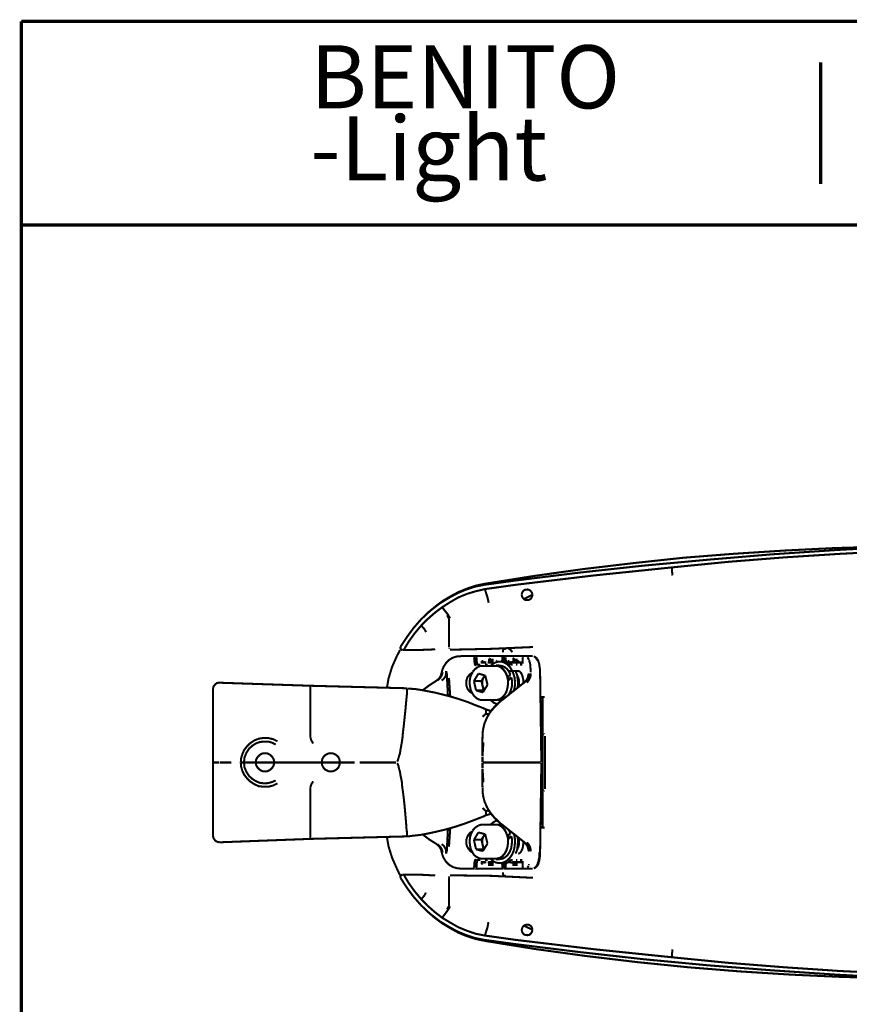
# Model space of a CAD drawing. Units: millimetres. Extents: x 11 to 291, y 5 to 202.
# Drawn here: x 11 to 93, y 105 to 202 of the extents above; entities that cross this region are included whole.
import ezdxf

# ---------------------------------------------------------------- set-up
doc = ezdxf.new("R2010")
doc.units = ezdxf.units.MM
doc.layers.add('P', color=7, linetype='Continuous')
doc.layers.add('T', color=7, linetype='Continuous')

msp = doc.modelspace()

# ---------------------------------------------------------------- linework, layer by layer
at = {"layer": 'P'}
for points, const_width in [([(11.289, 8.573), (11.289, 201.948)], 0.339), ([(191.294, 201.948), (11.289, 201.948)], 0.339), ([(288.272, 201.948), (11.289, 201.948)], 0.339), ([(89.905, 185.949), (89.905, 197.926)], 0.339), ([(11.289, 181.928), (288.272, 181.928)], 0.339), ([(102.182, 150.319), (101.177, 150.319), (96.203, 150.283), (91.264, 150.142), (86.289, 149.895), (81.351, 149.578), (76.412, 149.19), (71.49, 148.661), (66.569, 148.078), (61.666, 147.391), (56.78, 146.614)], 0.201), ([(59.884, 146.95), (66.163, 147.726), (72.478, 148.414), (78.811, 148.996), (85.108, 149.525), (91.44, 149.948), (97.772, 150.283)], 0.201), ([(75.248, 148.237), (80.768, 148.784), (86.325, 149.225), (91.863, 149.578), (97.437, 149.86)], 0.201), ([(75.248, 148.237), (67.557, 147.443), (59.884, 146.526)], 0.201), ([(75.248, 148.237), (75.318, 147.443)], 0.201), ([(56.797, 146.526), (56.78, 146.614), (55.951, 146.438), (55.122, 146.156), (54.293, 145.821), (53.499, 145.397), (52.723, 144.939), (51.982, 144.374), (51.276, 143.792), (50.606, 143.14)], 0.201), ([(53.446, 145.309), (54.24, 145.733), (55.051, 146.068), (55.915, 146.35), (56.797, 146.526), (59.884, 146.95)], 0.201), ([(59.884, 146.526), (56.868, 146.103)], 0.201), ([(50.606, 143.14), (51.47, 143.951), (52.423, 144.692), (53.446, 145.309)], 0.201), ([(56.868, 146.103), (55.968, 145.891), (55.086, 145.627), (54.24, 145.274), (53.446, 144.815)], 0.201), ([(56.868, 146.103), (57.132, 145.274), (57.238, 144.762)], 0.201), ([(60.484, 145.538), (60.537, 145.768)], 0.201), ([(60.625, 145.203), (60.537, 145.362), (60.484, 145.538)], 0.201), ([(60.537, 145.768), (60.66, 145.944), (60.837, 146.05), (61.066, 146.068), (61.26, 146.015), (61.419, 145.874)], 0.201), ([(61.489, 145.309), (61.383, 145.15), (61.207, 145.045), (60.978, 145.027), (60.766, 145.062), (60.625, 145.203)], 0.201), ([(60.713, 145.133), (61.542, 145.538)], 0.201), ([(61.419, 145.874), (61.507, 145.715), (61.56, 145.538)], 0.201), ([(61.56, 145.538), (61.489, 145.309)], 0.201), ([(53.446, 144.815), (52.67, 144.321), (51.947, 143.775), (51.241, 143.157), (50.606, 142.522), (49.971, 141.764), (49.389, 140.952), (48.895, 140.123), (48.772, 140.106)], 0.201), ([(52.67, 144.321), (53.234, 143.598), (53.446, 143.228)], 0.201), ([(53.146, 143.528), (53.34, 143.193)], 0.201), ([(48.578, 140.441), (49.195, 141.376), (49.865, 142.293), (50.606, 143.14)], 0.201), ([(50.606, 142.522), (50.959, 142.134)], 0.201), ([(53.34, 143.193), (53.34, 140.37)], 0.201), ([(50.959, 142.134), (51.082, 141.87)], 0.201), ([(48.578, 140.441), (48.56, 140.282), (48.63, 140.176), (48.772, 140.106)], 0.201), ([(61.595, 140.406), (57.538, 140.229), (53.446, 140.141)], 0.201), ([(47.396, 137.319), (47.748, 138.465), (48.225, 139.541)], 0.201), ([(48.225, 139.541), (48.525, 140.106)], 0.201), ([(48.666, 140.123), (48.736, 140.106)], 0.201), ([(49.301, 140.123), (49.195, 140.123), (49.107, 140.123), (48.983, 140.123), (48.895, 140.123)], 0.201), ([(49.301, 140.123), (50.624, 140.123)], 0.201), ([(51.982, 140.176), (50.624, 140.123)], 0.201), ([(54.504, 139.506), (54.081, 139.471), (53.693, 139.347), (53.322, 139.118), (53.04, 138.818), (52.811, 138.465), (52.652, 138.06)], 0.201), ([(53.375, 140.229), (53.375, 140.317)], 0.201), ([(54.504, 139.524), (55.862, 139.524), (55.809, 139.4)], 0.201), ([(55.862, 138.783), (55.809, 139.4)], 0.201), ([(55.88, 139.4), (55.915, 138.783)], 0.201), ([(56.127, 139.524), (55.915, 139.524)], 0.201), ([(56.039, 138.783), (55.968, 139.4)], 0.201), ([(56.056, 139.524), (55.986, 139.506)], 0.201), ([(55.986, 139.471), (56.074, 139.506)], 0.201), ([(56.039, 139.4), (56.056, 139.471), (56.127, 139.524)], 0.201), ([(56.039, 139.4), (56.092, 138.783)], 0.201), ([(56.127, 139.524), (58.702, 139.524)], 0.201), ([(58.702, 139.524), (58.596, 139.453), (58.561, 138.977)], 0.201), ([(58.914, 140.229), (58.579, 140.212)], 0.201), ([(58.632, 139.453), (58.579, 138.977)], 0.201), ([(58.649, 139.894), (58.649, 140.106)], 0.201), ([(58.702, 138.959), (58.649, 139.453)], 0.201), ([(58.879, 139.524), (58.702, 139.524)], 0.201), ([(58.79, 138.977), (58.738, 139.453)], 0.201), ([(58.808, 139.4), (58.843, 138.959)], 0.201), ([(58.879, 139.524), (60.713, 139.524)], 0.201), ([(58.896, 139.4), (58.949, 138.942)], 0.201), ([(59.549, 139.894), (59.478, 140.035), (59.39, 140.141), (59.302, 140.212), (59.178, 140.229)], 0.201), ([(60.59, 139.4), (60.572, 138.783)], 0.201), ([(60.59, 139.4), (60.572, 138.783)], 0.201), ([(60.59, 139.4), (60.625, 139.471), (60.678, 139.524)], 0.201), ([(60.643, 139.506), (60.59, 139.4)], 0.201), ([(60.678, 139.524), (60.819, 139.524)], 0.201), ([(60.819, 139.524), (61.56, 139.524)], 0.201), ([(61.066, 139.4), (61.119, 139.312), (61.172, 139.224), (61.207, 139.136)], 0.201), ([(62.301, 137.883), (62.301, 138.042), (62.301, 138.201), (62.265, 138.342), (62.248, 138.465), (62.23, 138.606), (62.212, 138.73), (62.177, 138.853), (62.142, 138.959), (62.124, 139.047), (62.071, 139.136), (62.001, 139.224), (61.965, 139.294), (61.895, 139.365), (61.824, 139.4), (61.754, 139.453), (61.683, 139.506)], 0.201), ([(61.965, 139.224), (61.895, 139.312), (61.824, 139.4)], 0.201), ([(56.215, 138.465), (55.898, 138.236), (55.668, 137.971)], 0.201), ([(55.862, 138.783), (55.915, 138.642), (56.039, 138.606)], 0.201), ([(56.056, 138.677), (55.968, 138.695), (55.915, 138.783)], 0.201), ([(56.056, 138.677), (56.427, 138.677)], 0.201), ([(56.162, 138.73), (56.092, 138.783)], 0.201), ([(57.961, 138.553), (56.638, 138.553), (56.409, 138.536), (56.215, 138.465)], 0.201), ([(56.568, 139.012), (56.55, 138.783)], 0.201), ([(56.709, 139.065), (56.568, 138.977)], 0.201), ([(56.586, 138.977), (56.568, 138.783)], 0.201), ([(56.638, 139.03), (56.656, 139.1)], 0.201), ([(56.709, 138.783), (56.674, 138.977)], 0.201), ([(56.797, 138.783), (56.78, 139.012)], 0.201), ([(56.815, 139.012), (56.815, 138.783)], 0.201), ([(56.885, 138.677), (57.15, 138.677)], 0.201), ([(56.903, 139.012), (56.903, 138.783)], 0.201), ([(57.291, 139.259), (57.238, 138.783)], 0.201), ([(57.309, 139.259), (57.291, 138.783)], 0.201), ([(57.344, 139.277), (57.379, 139.347)], 0.201), ([(57.415, 138.783), (57.397, 139.259)], 0.201), ([(57.873, 138.871), (57.644, 138.73), (57.45, 138.553)], 0.201), ([(57.503, 138.783), (57.485, 139.259)], 0.201), ([(57.538, 139.259), (57.556, 138.783)], 0.201), ([(57.626, 139.259), (57.644, 138.783)], 0.201), ([(57.82, 138.553), (58.085, 138.553), (58.367, 138.465), (58.596, 138.307), (58.808, 138.06), (58.984, 137.777), (59.09, 137.425)], 0.201), ([(59.831, 136.948), (59.796, 137.389), (59.672, 137.795), (59.514, 138.148), (59.302, 138.483), (59.055, 138.73), (58.755, 138.889), (58.473, 138.977), (58.155, 138.959), (57.873, 138.871)], 0.201), ([(57.961, 138.977), (57.961, 138.889)], 0.201), ([(58.332, 138.589), (57.961, 138.589)], 0.201), ([(57.961, 138.553), (58.226, 138.518), (58.491, 138.377), (58.72, 138.148), (58.914, 137.866), (59.055, 137.53), (59.143, 137.142), (59.143, 136.754), (59.09, 136.366), (58.984, 136.013), (58.808, 135.696), (58.579, 135.449), (58.332, 135.273), (57.961, 135.184)], 0.201), ([(57.979, 138.977), (57.979, 138.889)], 0.201), ([(57.997, 139.03), (58.05, 139.1)], 0.201), ([(58.067, 138.924), (58.05, 138.977)], 0.201), ([(58.649, 138.977), (58.332, 138.977)], 0.201), ([(59.39, 137.707), (59.231, 138.007), (59.055, 138.236), (58.826, 138.43), (58.579, 138.536), (58.332, 138.589)], 0.201), ([(58.649, 138.977), (58.896, 138.959), (59.161, 138.853)], 0.201), ([(59.284, 139.065), (59.161, 138.977), (59.143, 138.818)], 0.201), ([(59.161, 138.977), (59.161, 138.818)], 0.201), ([(59.214, 139.03), (59.249, 139.1)], 0.201), ([(59.249, 138.783), (59.231, 138.977)], 0.201), ([(59.249, 138.8), (59.408, 138.677)], 0.201), ([(59.337, 138.783), (59.32, 139.012)], 0.201), ([(59.39, 139.012), (59.408, 138.783)], 0.201), ([(59.408, 138.677), (59.619, 138.677)], 0.201), ([(59.478, 139.012), (59.496, 138.783)], 0.201), ([(59.725, 139.347), (59.672, 139.259), (59.655, 138.783)], 0.201), ([(59.672, 139.259), (59.655, 138.783)], 0.201), ([(59.708, 139.277), (59.761, 139.347)], 0.201), ([(59.761, 138.783), (59.743, 139.259)], 0.201), ([(59.866, 138.783), (59.831, 139.259)], 0.201), ([(59.902, 139.259), (59.919, 138.783)], 0.201), ([(59.919, 138.677), (60.078, 138.677)], 0.201), ([(59.99, 139.259), (60.008, 138.783)], 0.201), ([(60.166, 139.065), (60.131, 138.977), (60.131, 138.783)], 0.201), ([(60.131, 138.977), (60.131, 138.783)], 0.201), ([(60.149, 139.03), (60.219, 139.1)], 0.201), ([(60.202, 138.783), (60.202, 138.977)], 0.201), ([(60.29, 138.783), (60.29, 139.012)], 0.201), ([(60.325, 138.677), (60.554, 138.677)], 0.201), ([(60.343, 139.012), (60.343, 138.783)], 0.201), ([(60.431, 139.012), (60.431, 138.783)], 0.201), ([(61.225, 139.118), (61.242, 139.03), (61.26, 138.942), (61.295, 138.871), (61.313, 138.783), (61.33, 138.677), (61.33, 138.553), (61.348, 138.448), (61.348, 138.342), (61.383, 138.218), (61.383, 138.13), (61.383, 138.024), (61.383, 137.901)], 0.201), ([(62.054, 139.065), (62.001, 139.153)], 0.201), ([(52.652, 138.095), (52.634, 137.936), (52.546, 137.619), (52.388, 137.319), (52.141, 137.125)], 0.201), ([(52.211, 137.125), (52.458, 137.354), (52.634, 137.619), (52.723, 137.936)], 0.201), ([(53.058, 138.042), (53.058, 137.777), (52.987, 137.513), (52.828, 137.283), (52.634, 137.107)], 0.201), ([(53.058, 138.042), (53.146, 137.707), (53.146, 137.354)], 0.201), ([(55.633, 137.901), (55.386, 137.707), (55.174, 137.46), (55.069, 137.178), (55.033, 136.878), (55.069, 136.56), (55.174, 136.278), (55.386, 136.013), (55.651, 135.837)], 0.201), ([(55.633, 135.855), (55.474, 136.19), (55.404, 136.543), (55.368, 136.931), (55.404, 137.301), (55.51, 137.636), (55.668, 137.954)], 0.201), ([(55.792, 137.054), (56.233, 137.795)], 0.201), ([(56.233, 137.795), (56.903, 137.601)], 0.201), ([(56.885, 137.619), (56.744, 137.425), (56.533, 137.054)], 0.201), ([(56.638, 136.596), (56.621, 136.878), (56.638, 137.178), (56.744, 137.425), (56.903, 137.619)], 0.201), ([(57.132, 136.684), (56.903, 137.601)], 0.201), ([(59.39, 137.707), (59.09, 137.425)], 0.201), ([(60.343, 137.954), (60.254, 138.024), (60.149, 138.042), (59.214, 138.042)], 0.201), ([(59.884, 138.042), (60.043, 137.636), (60.096, 137.231), (60.131, 136.807), (60.096, 136.366)], 0.201), ([(60.202, 136.472), (60.237, 136.772), (60.237, 137.089), (60.166, 137.354), (60.043, 137.619)], 0.201), ([(60.66, 136.878), (60.643, 136.984), (60.643, 137.107), (60.643, 137.213), (60.625, 137.319), (60.59, 137.425), (60.572, 137.513), (60.554, 137.619), (60.501, 137.689), (60.484, 137.777), (60.431, 137.848), (60.343, 137.954)], 0.201), ([(60.801, 136.966), (60.995, 137.195), (61.136, 137.478), (61.172, 137.795)], 0.201), ([(61.136, 137.601), (61.083, 137.372), (60.96, 137.142), (60.801, 136.948)], 0.201), ([(61.225, 137.813), (61.172, 137.513), (61.066, 137.213), (60.872, 136.984)], 0.201), ([(60.995, 136.895), (61.207, 137.178), (61.348, 137.478), (61.383, 137.813)], 0.201), ([(61.136, 137.53), (61.172, 137.795)], 0.201), ([(62.424, 129.081), (62.301, 137.901)], 0.201), ([(30.78, 136.895), (30.533, 136.878), (30.339, 136.719), (30.18, 136.525), (30.127, 136.278)], 0.201), ([(39.705, 136.596), (30.78, 136.895)], 0.201), ([(39.705, 131.516), (39.705, 136.596)], 0.201), ([(49.23, 136.349), (39.705, 136.596)], 0.201), ([(47.396, 137.319), (47.237, 136.384)], 0.201), ([(52.158, 137.125), (51.417, 136.648), (50.729, 136.137)], 0.201), ([(53.234, 135.59), (53.146, 137.354)], 0.201), ([(53.34, 137.372), (53.463, 135.537)], 0.201), ([(55.792, 137.054), (56.003, 136.137)], 0.201), ([(55.792, 137.054), (56.533, 137.054)], 0.201), ([(56.533, 137.054), (56.638, 136.596), (56.744, 136.137)], 0.201), ([(56.833, 136.208), (56.727, 136.384), (56.638, 136.596)], 0.201), ([(57.132, 136.684), (56.674, 135.943)], 0.201), ([(59.143, 137.107), (59.143, 136.719), (59.09, 136.349), (58.984, 135.978), (58.808, 135.696), (58.596, 135.449), (58.367, 135.273), (58.085, 135.184), (57.82, 135.184)], 0.201), ([(60.801, 136.966), (58.244, 134.938)], 0.201), ([(59.126, 137.231), (59.478, 137.425)], 0.201), ([(59.143, 137.107), (59.478, 137.425)], 0.201), ([(59.161, 135.625), (59.337, 135.925), (59.461, 136.278), (59.549, 136.648), (59.549, 137.037), (59.478, 137.425)], 0.201), ([(59.725, 136.102), (59.813, 136.525), (59.831, 136.948)], 0.201), ([(30.127, 129.046), (30.127, 136.278)], 0.201), ([(48.242, 129.134), (48.295, 129.223), (48.331, 129.328), (48.383, 129.505), (48.419, 129.663), (48.525, 129.963), (48.56, 130.263), (48.63, 130.634), (48.701, 131.022), (48.772, 131.516), (48.807, 131.957), (48.895, 132.697), (48.966, 133.368), (49.071, 134.373), (49.142, 135.184), (49.195, 135.696), (49.213, 136.066), (49.23, 136.278)], 0.201), ([(56.638, 134.426), (55.88, 134.708), (55.157, 135.008), (54.363, 135.273), (53.552, 135.52), (52.74, 135.731), (51.947, 135.925), (51.294, 136.049), (50.641, 136.172), (49.989, 136.278), (49.336, 136.313), (49.283, 136.349)], 0.201), ([(55.633, 135.855), (55.809, 135.59), (56.056, 135.361), (56.339, 135.22), (56.656, 135.184)], 0.201), ([(56.674, 135.943), (56.003, 136.137)], 0.201), ([(56.003, 136.137), (56.744, 136.137)], 0.201), ([(62.336, 135.502), (62.583, 135.502)], 0.201), ([(62.742, 135.502), (62.583, 135.502)], 0.201), ([(56.638, 135.184), (57.961, 135.184)], 0.201), ([(58.244, 134.938), (57.82, 134.532), (57.415, 134.056), (57.115, 133.544), (56.833, 132.891), (56.674, 132.221)], 0.201), ([(56.674, 132.221), (56.815, 132.856), (57.062, 133.438), (57.397, 134.003), (57.803, 134.479), (58.261, 134.92)], 0.201), ([(57.45, 135.184), (57.75, 134.92), (58.12, 134.779)], 0.201), ([(57.961, 135.184), (58.332, 135.184)], 0.201), ([(58.332, 135.184), (58.667, 135.22)], 0.201), ([(62.336, 135.396), (62.565, 135.396)], 0.201), ([(62.565, 122.714), (62.565, 135.396)], 0.201), ([(56.991, 134.267), (56.638, 134.426)], 0.201), ([(56.638, 133.544), (56.991, 133.862)], 0.201), ([(56.991, 134.267), (56.991, 133.862)], 0.201), ([(57.468, 134.108), (56.991, 134.267)], 0.201), ([(57.291, 133.809), (57.132, 133.809), (56.991, 133.844)], 0.201), ([(57.221, 133.72), (57.115, 133.544)], 0.201), ([(57.168, 133.632), (57.115, 133.544)], 0.201), ([(56.674, 132.221), (56.638, 131.533)], 0.201), ([(62.724, 131.833), (62.653, 131.868)], 0.201), ([(62.794, 126.453), (62.794, 131.639)], 0.201), ([(33.179, 129.081), (33.232, 129.558), (33.426, 130.016), (33.69, 130.422), (34.008, 130.704), (34.343, 130.916), (34.713, 131.057), (35.119, 131.11), (35.542, 131.11), (35.93, 131.004), (36.301, 130.81)], 0.201), ([(33.461, 130.616), (33.796, 130.951), (34.202, 131.216), (34.625, 131.392), (35.119, 131.463), (35.595, 131.445), (36.054, 131.339), (36.477, 131.128)], 0.201), ([(39.987, 130.916), (39.811, 131.198), (39.705, 131.516)], 0.201), ([(56.638, 131.516), (56.621, 131.039)], 0.201), ([(56.621, 131.039), (56.638, 129.681)], 0.201), ([(56.727, 131.022), (56.638, 129.681)], 0.201), ([(32.861, 129.046), (32.897, 129.469), (33.02, 129.875), (33.196, 130.281), (33.461, 130.616)], 0.201), ([(36.142, 129.046), (36.107, 129.346), (35.966, 129.593), (35.772, 129.787), (35.525, 129.928), (35.26, 129.963), (34.96, 129.928), (34.713, 129.787), (34.519, 129.593), (34.378, 129.346), (34.343, 129.046)], 0.201), ([(42.616, 129.046), (42.563, 129.346), (42.457, 129.593), (42.245, 129.787), (41.981, 129.928), (41.716, 129.963), (41.451, 129.928), (41.187, 129.787), (40.993, 129.593), (40.869, 129.346), (40.816, 129.046)], 0.201), ([(30.127, 129.046), (30.127, 121.849)], 0.201), ([(30.727, 129.046), (30.127, 129.046)], 0.201), ([(31.926, 129.046), (30.78, 129.046)], 0.201), ([(32.861, 129.046), (33.179, 129.081)], 0.201), ([(32.861, 129.046), (33.179, 129.046)], 0.201), ([(33.461, 127.512), (33.196, 127.847), (33.02, 128.217), (32.897, 128.64), (32.861, 129.046)], 0.201), ([(33.179, 129.046), (34.343, 129.046)], 0.201), ([(36.301, 127.282), (35.93, 127.123), (35.542, 127.018), (35.119, 127), (34.713, 127.053), (34.343, 127.212), (34.008, 127.423), (33.69, 127.706), (33.426, 128.111), (33.232, 128.552), (33.179, 129.046)], 0.201), ([(34.343, 129.046), (34.378, 128.782), (34.519, 128.535), (34.713, 128.341), (34.96, 128.199), (35.26, 128.164), (35.525, 128.199), (35.772, 128.341), (35.966, 128.535), (36.107, 128.782), (36.142, 129.046)], 0.201), ([(34.343, 129.046), (36.142, 129.046)], 0.201), ([(36.142, 129.046), (40.816, 129.046)], 0.201), ([(40.816, 129.046), (40.869, 128.782), (40.993, 128.535), (41.187, 128.341), (41.451, 128.199), (41.716, 128.164), (41.981, 128.199), (42.245, 128.341), (42.457, 128.535), (42.563, 128.782), (42.616, 129.046)], 0.201), ([(40.816, 129.046), (42.616, 129.046)], 0.201), ([(42.616, 129.046), (43.78, 129.046)], 0.201), ([(43.78, 129.046), (44.08, 129.046)], 0.201), ([(44.556, 129.046), (44.644, 129.046)], 0.201), ([(44.662, 129.046), (44.768, 129.046), (44.856, 129.046), (44.944, 129.046), (45.032, 129.046)], 0.201), ([(48.119, 129.046), (45.032, 129.046)], 0.201), ([(48.419, 128.464), (48.383, 128.676), (48.313, 128.852), (48.278, 128.923), (48.225, 128.976)], 0.201), ([(56.638, 129.628), (56.638, 129.081)], 0.201), ([(56.638, 129.046), (56.638, 128.499)], 0.201), ([(62.371, 129.046), (56.638, 129.046)], 0.201), ([(62.301, 120.209), (62.424, 129.046)], 0.201), ([(49.23, 121.779), (49.213, 121.885), (49.213, 122.132), (49.16, 122.537), (49.124, 123.049), (49.054, 123.878), (48.966, 124.848), (48.895, 125.518), (48.807, 126.206), (48.736, 126.683), (48.701, 127.159), (48.648, 127.441), (48.578, 127.723), (48.525, 128.111), (48.419, 128.464)], 0.201), ([(56.638, 128.446), (56.621, 127.088)], 0.201), ([(56.638, 128.446), (56.727, 127.088)], 0.201), ([(36.477, 127), (36.054, 126.788), (35.595, 126.665), (35.119, 126.665), (34.625, 126.718), (34.202, 126.912), (33.796, 127.176), (33.461, 127.512)], 0.201), ([(39.705, 126.612), (39.811, 126.929), (39.987, 127.194)], 0.201), ([(56.621, 127.088), (56.638, 126.612)], 0.201), ([(39.705, 121.532), (39.705, 126.612)], 0.201), ([(56.638, 126.577), (56.674, 125.871)], 0.201), ([(58.261, 123.208), (57.803, 123.631), (57.397, 124.125), (57.062, 124.672), (56.815, 125.271), (56.674, 125.871)], 0.201), ([(56.674, 125.871), (56.833, 125.201), (57.115, 124.583)], 0.201), ([(62.724, 126.294), (62.653, 126.259)], 0.201), ([(49.23, 121.797), (49.477, 121.797), (49.706, 121.832), (50.5, 121.92), (51.364, 122.079), (52.158, 122.255), (52.97, 122.449), (53.922, 122.714), (54.875, 123.031), (55.721, 123.349), (56.638, 123.702), (56.991, 123.86), (57.468, 124.001)], 0.201), ([(56.991, 124.248), (56.638, 124.583)], 0.201), ([(56.991, 124.266), (57.132, 124.301), (57.291, 124.284)], 0.201), ([(56.991, 124.248), (56.991, 123.86)], 0.201), ([(57.115, 124.583), (57.221, 124.372)], 0.201), ([(57.115, 124.548), (57.168, 124.495)], 0.201), ([(57.115, 124.548), (57.415, 124.072), (57.82, 123.596), (58.244, 123.19)], 0.201), ([(57.961, 122.943), (56.638, 122.943), (56.409, 122.908), (56.215, 122.837)], 0.201), ([(57.838, 123.261), (57.644, 123.119), (57.45, 122.943)], 0.201), ([(57.82, 122.943), (58.085, 122.943), (58.367, 122.855), (58.596, 122.678), (58.808, 122.449), (58.967, 122.132), (59.09, 121.797)], 0.201), ([(58.12, 123.349), (57.838, 123.261)], 0.201), ([(58.332, 122.943), (57.961, 122.943)], 0.201), ([(57.961, 122.943), (58.226, 122.908), (58.491, 122.767), (58.72, 122.537), (58.914, 122.255), (59.055, 121.92), (59.143, 121.532), (59.143, 121.126), (59.09, 120.756), (58.984, 120.403), (58.808, 120.086), (58.579, 119.821), (58.332, 119.662), (57.961, 119.574)], 0.201), ([(58.244, 123.19), (60.801, 121.162)], 0.201), ([(58.702, 122.873), (58.332, 122.943)], 0.201), ([(50.729, 121.991), (51.417, 121.461), (52.158, 121.003)], 0.201), ([(53.146, 120.756), (53.234, 122.52)], 0.201), ([(53.463, 122.59), (53.34, 120.756)], 0.201), ([(55.651, 120.191), (55.492, 120.297), (55.368, 120.421), (55.227, 120.597), (55.122, 120.791), (55.051, 121.02), (55.033, 121.25), (55.051, 121.461), (55.122, 121.691), (55.227, 121.885), (55.368, 122.079), (55.492, 122.185), (55.651, 122.29)], 0.201), ([(55.633, 120.244), (55.474, 120.544), (55.404, 120.915), (55.368, 121.285), (55.404, 121.673), (55.51, 122.026), (55.668, 122.343)], 0.201), ([(56.215, 122.837), (55.898, 122.626), (55.668, 122.361)], 0.201), ([(55.792, 121.444), (56.233, 122.167)], 0.201), ([(56.233, 122.167), (56.903, 121.991)], 0.201), ([(56.885, 122.008), (56.744, 121.797), (56.533, 121.444)], 0.201), ([(56.638, 120.985), (56.621, 121.267), (56.638, 121.55), (56.744, 121.797), (56.903, 121.991)], 0.201), ([(57.132, 121.073), (56.903, 121.991)], 0.201), ([(58.826, 119.257), (59.09, 119.433), (59.337, 119.68), (59.549, 119.997), (59.708, 120.368), (59.796, 120.773), (59.831, 121.197), (59.813, 121.62), (59.725, 122.043)], 0.201), ([(59.39, 122.096), (59.09, 121.797)], 0.201), ([(59.39, 122.096), (59.178, 122.467)], 0.201), ([(62.565, 122.714), (62.336, 122.714)], 0.201), ([(62.583, 122.626), (62.371, 122.626)], 0.201), ([(62.583, 122.626), (62.742, 122.626)], 0.201), ([(30.127, 121.849), (30.18, 121.603), (30.339, 121.373), (30.533, 121.25), (30.78, 121.197)], 0.201), ([(30.78, 121.197), (39.705, 121.532), (49.23, 121.779)], 0.201), ([(47.237, 121.708), (47.396, 120.791), (47.748, 119.662), (48.225, 118.586)], 0.201), ([(52.141, 121.003), (52.388, 120.773), (52.546, 120.509), (52.634, 120.191)], 0.201), ([(52.723, 120.191), (52.634, 120.509), (52.458, 120.773), (52.211, 121.003)], 0.201), ([(52.634, 121.02), (52.828, 120.844), (52.987, 120.597), (53.058, 120.35), (53.058, 120.086)], 0.201), ([(55.792, 121.444), (56.003, 120.509)], 0.201), ([(55.792, 121.444), (56.533, 121.444)], 0.201), ([(56.533, 121.444), (56.638, 120.985), (56.744, 120.509)], 0.201), ([(56.833, 120.579), (56.727, 120.756), (56.638, 120.985)], 0.201), ([(57.132, 121.073), (56.674, 120.333)], 0.201), ([(59.143, 121.497), (59.143, 121.109), (59.09, 120.738), (58.984, 120.368), (58.808, 120.068), (58.596, 119.821), (58.367, 119.662), (58.085, 119.574), (57.82, 119.574)], 0.201), ([(58.332, 119.539), (58.632, 119.592), (58.896, 119.75), (59.126, 119.962), (59.32, 120.262), (59.461, 120.615), (59.514, 121.003), (59.549, 121.408), (59.478, 121.797)], 0.201), ([(59.126, 121.62), (59.478, 121.797)], 0.201), ([(59.143, 121.497), (59.478, 121.797)], 0.201), ([(60.096, 121.744), (60.131, 121.32), (60.096, 120.879), (60.043, 120.456), (59.884, 120.086)], 0.201), ([(60.043, 120.509), (60.166, 120.756), (60.237, 121.038), (60.237, 121.356), (60.202, 121.655)], 0.201), ([(60.149, 120.086), (60.254, 120.103), (60.343, 120.174), (60.431, 120.28), (60.501, 120.421), (60.572, 120.597), (60.625, 120.791), (60.643, 121.02), (60.66, 121.25)], 0.201), ([(61.172, 120.333), (61.136, 120.632), (60.995, 120.915), (60.801, 121.162)], 0.201), ([(60.801, 121.162), (60.889, 121.073)], 0.201), ([(60.872, 121.126), (61.066, 120.879), (61.172, 120.615), (61.225, 120.297)], 0.201), ([(60.889, 121.073), (61.066, 120.826), (61.136, 120.509)], 0.201), ([(61.383, 120.297), (61.348, 120.632), (61.207, 120.95), (60.995, 121.197)], 0.201), ([(52.634, 120.191), (52.652, 120.033)], 0.201), ([(52.652, 120.068), (52.811, 119.662), (53.04, 119.292), (53.322, 119.01), (53.693, 118.78), (54.081, 118.657), (54.504, 118.604)], 0.201), ([(53.146, 120.756), (53.146, 120.421), (53.058, 120.086)], 0.201), ([(55.633, 120.209), (55.809, 119.944), (56.056, 119.75), (56.339, 119.609), (56.656, 119.574)], 0.201), ([(56.674, 120.333), (56.003, 120.509)], 0.201), ([(56.003, 120.509), (56.744, 120.509)], 0.201), ([(61.172, 120.333), (61.136, 120.597)], 0.201), ([(61.683, 118.622), (61.754, 118.657), (61.842, 118.71), (61.913, 118.763), (61.983, 118.833), (62.054, 118.921), (62.071, 118.992), (62.124, 119.045), (62.142, 119.115), (62.159, 119.186), (62.177, 119.274), (62.212, 119.345), (62.23, 119.451), (62.248, 119.592), (62.265, 119.715), (62.301, 119.874), (62.301, 120.033), (62.301, 120.244)], 0.201), ([(61.824, 118.71), (61.895, 118.798), (61.965, 118.868), (62.001, 118.957), (62.054, 119.045), (62.071, 119.151), (62.124, 119.239), (62.142, 119.345), (62.159, 119.451), (62.177, 119.539), (62.212, 119.662), (62.212, 119.768), (62.23, 119.839), (62.23, 119.944), (62.23, 120.068), (62.23, 120.156), (62.248, 120.209)], 0.201), ([(55.809, 118.71), (55.862, 119.345)], 0.201), ([(56.039, 119.521), (55.915, 119.451), (55.862, 119.345)], 0.201), ([(55.915, 119.345), (55.88, 118.71)], 0.201), ([(55.915, 119.345), (55.968, 119.415), (56.056, 119.451)], 0.201), ([(55.968, 118.71), (56.039, 119.345)], 0.201), ([(56.092, 119.327), (56.039, 118.71)], 0.201), ([(56.427, 119.451), (56.056, 119.451)], 0.201), ([(56.092, 119.327), (56.162, 119.38)], 0.201), ([(56.55, 119.345), (56.568, 119.115), (56.656, 119.027)], 0.201), ([(56.568, 119.345), (56.586, 119.151)], 0.201), ([(56.638, 119.574), (57.961, 119.574)], 0.201), ([(56.674, 119.151), (56.709, 119.345)], 0.201), ([(56.78, 119.115), (56.797, 119.345)], 0.201), ([(56.815, 119.345), (56.815, 119.115)], 0.201), ([(57.15, 119.451), (56.885, 119.451)], 0.201), ([(56.903, 119.327), (56.903, 119.115)], 0.201), ([(57.238, 119.345), (57.291, 118.868)], 0.201), ([(57.291, 119.345), (57.309, 118.868)], 0.201), ([(57.397, 118.868), (57.415, 119.345)], 0.201), ([(57.45, 119.574), (57.679, 119.345), (57.961, 119.204), (58.244, 119.151), (58.543, 119.168), (58.826, 119.257)], 0.201), ([(57.485, 118.868), (57.503, 119.345)], 0.201), ([(57.556, 119.345), (57.538, 118.868)], 0.201), ([(57.644, 119.327), (57.626, 118.868)], 0.201), ([(57.961, 119.539), (58.332, 119.539)], 0.201), ([(57.961, 119.204), (57.961, 119.115)], 0.201), ([(58.332, 119.151), (58.649, 119.151)], 0.201), ([(58.561, 119.151), (58.596, 118.674), (58.702, 118.604)], 0.201), ([(58.579, 119.151), (58.632, 118.674)], 0.201), ([(59.126, 119.257), (58.896, 119.168), (58.649, 119.151)], 0.201), ([(58.649, 118.674), (58.702, 119.151)], 0.201), ([(58.738, 118.674), (58.79, 119.151)], 0.201), ([(58.843, 119.168), (58.808, 118.71)], 0.201), ([(58.949, 119.204), (58.896, 118.71)], 0.201), ([(59.143, 119.274), (59.161, 119.115)], 0.201), ([(59.161, 119.274), (59.161, 119.151)], 0.201), ([(59.231, 119.151), (59.249, 119.345)], 0.201), ([(59.425, 119.451), (59.249, 119.327)], 0.201), ([(59.32, 119.115), (59.337, 119.345)], 0.201), ([(59.408, 119.345), (59.39, 119.115)], 0.201), ([(59.619, 119.451), (59.408, 119.451)], 0.201), ([(59.496, 119.327), (59.478, 119.115)], 0.201), ([(59.655, 119.345), (59.672, 118.868)], 0.201), ([(59.655, 119.345), (59.672, 118.868)], 0.201), ([(59.743, 118.868), (59.761, 119.345)], 0.201), ([(59.831, 118.868), (59.866, 119.345)], 0.201), ([(59.919, 119.345), (59.902, 118.868)], 0.201), ([(60.078, 119.451), (59.919, 119.451)], 0.201), ([(60.008, 119.327), (59.99, 118.868)], 0.201), ([(60.131, 119.345), (60.131, 119.151)], 0.201), ([(60.131, 119.345), (60.131, 119.115)], 0.201), ([(60.202, 119.151), (60.202, 119.345)], 0.201), ([(60.29, 119.115), (60.29, 119.345)], 0.201), ([(60.554, 119.451), (60.325, 119.451)], 0.201), ([(60.343, 119.345), (60.343, 119.115)], 0.201), ([(60.431, 119.327), (60.431, 119.115)], 0.201), ([(60.572, 119.345), (60.59, 118.71)], 0.201), ([(60.572, 119.345), (60.59, 118.71), (60.643, 118.622)], 0.201), ([(61.225, 119.045), (61.207, 118.957)], 0.201), ([(48.225, 118.586), (48.278, 118.463), (48.313, 118.375), (48.383, 118.269), (48.419, 118.163), (48.489, 118.039), (48.542, 117.934)], 0.201), ([(55.862, 118.604), (54.504, 118.604)], 0.201), ([(55.809, 118.71), (55.809, 118.622)], 0.201), ([(55.915, 118.604), (56.127, 118.604), (56.056, 118.657), (56.039, 118.71)], 0.201), ([(55.986, 118.622), (56.056, 118.604)], 0.201), ([(56.127, 118.604), (56.039, 118.622)], 0.201), ([(58.667, 118.604), (56.127, 118.604)], 0.201), ([(58.649, 118.022), (58.649, 118.233)], 0.201), ([(58.702, 118.604), (58.879, 118.604)], 0.201), ([(60.678, 118.604), (58.879, 118.604)], 0.201), ([(60.678, 118.604), (60.625, 118.622), (60.59, 118.71)], 0.201), ([(60.819, 118.604), (60.678, 118.604)], 0.201), ([(61.56, 118.604), (60.819, 118.604)], 0.201), ([(61.172, 118.904), (61.119, 118.798), (61.066, 118.71)], 0.201), ([(48.772, 118.004), (48.63, 117.951), (48.56, 117.828), (48.578, 117.687)], 0.201), ([(48.578, 117.687), (49.195, 116.734), (49.865, 115.835), (50.606, 114.988)], 0.201), ([(48.736, 118.022), (48.666, 117.987)], 0.201), ([(48.895, 118.004), (48.772, 118.004)], 0.201), ([(48.895, 118.004), (49.389, 117.175), (49.971, 116.364), (50.606, 115.605), (51.241, 114.953), (51.947, 114.335), (52.67, 113.771), (53.446, 113.312)], 0.201), ([(49.301, 118.004), (49.195, 118.004), (49.107, 118.004), (48.983, 118.004), (48.895, 118.004)], 0.201), ([(49.301, 118.004), (50.624, 118.004)], 0.201), ([(50.624, 118.004), (51.982, 117.934)], 0.201), ([(53.375, 117.845), (53.34, 117.757)], 0.201), ([(53.34, 117.757), (53.34, 114.935)], 0.201), ([(53.446, 117.951), (57.538, 117.898), (61.595, 117.704)], 0.201), ([(58.579, 117.916), (58.914, 117.898)], 0.201), ([(51.065, 116.258), (50.959, 115.993)], 0.201), ([(50.606, 115.605), (50.959, 115.993)], 0.201), ([(50.606, 114.988), (51.47, 114.177), (52.423, 113.436), (53.446, 112.818)], 0.201), ([(56.78, 111.513), (55.951, 111.689), (55.122, 111.954), (54.293, 112.289), (53.499, 112.73), (52.723, 113.189), (51.982, 113.736), (51.276, 114.335), (50.606, 114.988)], 0.201), ([(52.67, 113.771), (53.234, 114.529)], 0.201), ([(53.34, 114.935), (53.146, 114.6)], 0.201), ([(53.446, 114.9), (53.234, 114.529)], 0.201), ([(53.446, 113.312), (54.24, 112.854), (55.086, 112.501), (55.968, 112.201), (56.868, 112.025)], 0.201), ([(57.221, 113.348), (57.132, 112.854)], 0.201), ([(53.446, 112.818), (54.24, 112.395), (55.051, 112.06), (55.915, 111.778), (56.797, 111.601)], 0.201), ([(56.868, 112.025), (57.132, 112.854)], 0.201), ([(60.484, 112.571), (60.537, 112.748), (60.625, 112.924), (60.766, 113.03), (60.978, 113.101), (61.207, 113.083), (61.383, 112.977), (61.489, 112.818), (61.56, 112.571)], 0.201), ([(60.537, 112.36), (60.484, 112.571)], 0.201), ([(61.56, 112.571), (61.507, 112.413), (61.419, 112.254), (61.26, 112.095), (61.066, 112.06), (60.837, 112.078), (60.66, 112.183), (60.537, 112.36)], 0.201), ([(61.56, 112.589), (60.713, 112.995)], 0.201), ([(56.797, 111.601), (56.78, 111.513)], 0.201), ([(56.78, 111.513), (61.789, 110.702), (66.798, 110.014), (71.826, 109.414), (76.888, 108.903), (81.933, 108.497), (86.995, 108.179), (92.04, 107.95), (97.12, 107.827), (102.182, 107.809)], 0.201), ([(56.797, 111.601), (59.884, 111.178)], 0.201), ([(56.868, 112.025), (59.884, 111.601)], 0.201), ([(59.884, 111.601), (67.557, 110.684), (75.248, 109.89)], 0.201), ([(59.884, 111.178), (66.163, 110.402), (72.478, 109.696), (78.811, 109.097), (85.108, 108.603), (91.44, 108.179), (97.772, 107.844)], 0.201), ([(75.248, 109.89), (75.318, 110.666)], 0.201), ([(97.437, 108.268), (91.863, 108.532), (86.325, 108.903), (80.768, 109.343), (75.248, 109.89)], 0.201)]:
    msp.add_lwpolyline(points, dxfattribs=dict(at, const_width=const_width))

# ---------------------------------------------------------------- texts
at = {"layer": 'T', "attachment_point": 7}
for s, insert, char_height in [('{\\fArial|b0|i0|c0|p18;BENITO}', (39.7, 193.4), 6.2), ('{\\fArial|b0|i0|c0|p18;-Light}', (39.7, 186.3), 6.3)]:
    msp.add_mtext(s, dxfattribs=dict(at, insert=insert, char_height=char_height))

doc.saveas('drawing.dxf')
